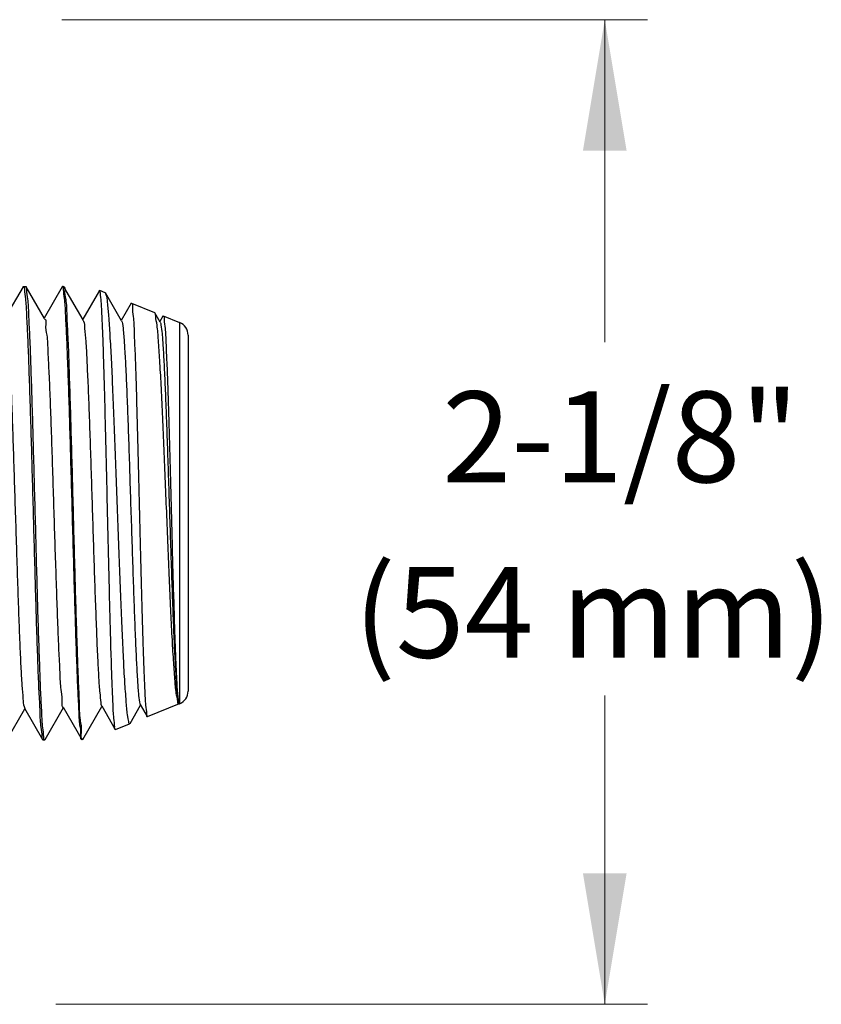
# Model space of a CAD drawing. Extents: x 9.8 to 21.2, y 24 to 32.1.
# Drawn here: x 19.7 to 21.2, y 28 to 29.8 of the extents above; entities that cross this region are included whole.
import ezdxf
from ezdxf.enums import TextEntityAlignment as Align

# ---------------------------------------------------------------- set-up
doc = ezdxf.new("R2010")
doc.units = 0
doc.header["$LTSCALE"] = 0.1
doc.header["$MEASUREMENT"] = 0
doc.layers.get('0').update_dxf_attribs({"linetype": 'CONTINUOUS'})
doc.layers.add('02___PRT_ALL_AXES', color=7, linetype='CONTINUOUS')
doc.layers.add('3', color=3, linetype='CONTINUOUS')

msp = doc.modelspace()

# ---------------------------------------------------------------- linework, layer by layer
at = {"lineweight": 20}
for p, q in [((19.7583, 29.7851), (20.8428, 29.7851)), ((19.7472, 27.9603), (20.8428, 27.9603))]:
    msp.add_line(p, q, dxfattribs=at)
at = {"layer": '02___PRT_ALL_AXES', "color": 7, "linetype": 'Continuous'}
for p, q in [((19.6862, 29.2902), (19.654, 29.2344)), ((19.6862, 29.2902), (19.6867, 29.2906)), ((19.6867, 29.2906), (19.6914, 29.2906)), ((19.6919, 29.2902), (19.6914, 29.2906)), ((19.726, 29.2311), (19.6919, 29.2902)), ((19.7589, 29.2902), (19.7254, 29.2322)), ((19.7589, 29.2902), (19.7595, 29.2906)), ((19.7595, 29.2906), (19.7615, 29.2906)), ((19.7615, 29.2906), (19.762, 29.2902)), ((19.7975, 29.2289), (19.762, 29.2902)), ((19.8277, 29.2834), (19.7968, 29.23)), ((19.8281, 29.2837), (19.838, 29.2797)), ((19.838, 29.2797), (19.8387, 29.2789)), ((19.8689, 29.2267), (19.8387, 29.2789)), ((19.8866, 29.2595), (19.8683, 29.2278)), ((19.8866, 29.2595), (19.8871, 29.2598)), ((19.8871, 29.2598), (19.9295, 29.2427)), ((19.9302, 29.2419), (19.9295, 29.2427)), ((19.9403, 29.2245), (19.9302, 29.2419)), ((19.9455, 29.2357), (19.9397, 29.2256)), ((19.9455, 29.2357), (19.9461, 29.236)), ((19.9461, 29.236), (19.9762, 29.2238)), ((19.9762, 29.2238), (19.9762, 28.5235)), ((19.9919, 29.2006), (19.9919, 28.5406)), ((19.9762, 28.5235), (19.9759, 28.5173)), ((19.6568, 28.4511), (19.6897, 28.508)), ((19.6891, 28.509), (19.7225, 28.4511)), ((19.727, 28.4511), (19.7611, 28.5102)), ((19.7605, 28.5112), (19.7953, 28.4511)), ((19.7971, 28.4511), (19.8325, 28.5124)), ((19.8319, 28.5135), (19.8571, 28.4698)), ((19.8845, 28.4809), (19.904, 28.5146)), ((19.9033, 28.5157), (19.9161, 28.4937)), ((19.9166, 28.4934), (19.9762, 28.5175)), ((19.9161, 28.4937), (19.9166, 28.4934)), ((19.8576, 28.4695), (19.8571, 28.4698)), ((19.8576, 28.4695), (19.8837, 28.4801)), ((19.8845, 28.4809), (19.8837, 28.4801)), ((19.7225, 28.4511), (19.7231, 28.4506)), ((19.7231, 28.4506), (19.7265, 28.4506)), ((19.727, 28.4511), (19.7265, 28.4506)), ((19.7958, 28.4506), (19.7953, 28.4511)), ((19.7966, 28.4506), (19.7971, 28.4511))]:
    msp.add_line(p, q, dxfattribs=at)
for centre, start, end in [((19.9669, 29.2006), 0, 68), ((19.9669, 28.5406), 292, 0)]:
    msp.add_arc(centre, 0.025, start, end, dxfattribs=at)
for points, start_tangent, end_tangent in [([(19.6867, 29.2906), (19.6868, 29.2906)], (1, 0), (0.998533, -0.054155)), ([(19.6868, 29.2906), (19.6882, 29.2897)], (0.998533, -0.054155), (0.431188, -0.902262)), ([(19.6882, 29.2897), (19.6887, 29.285)], (0.431188, -0.902262), (0.007023, -0.999975)), ([(19.7246, 28.4563), (19.7228, 28.473), (19.721, 28.5005), (19.7191, 28.5379), (19.7173, 28.5848), (19.7154, 28.6401), (19.7135, 28.7016), (19.7117, 28.7668), (19.7099, 28.8355), (19.708, 28.9057), (19.7061, 28.9745), (19.7043, 29.0396), (19.7025, 29.1003), (19.7006, 29.1546), (19.6988, 29.2013), (19.697, 29.2393), (19.6951, 29.2676), (19.6932, 29.2849), (19.692, 29.2905)], (0.001494, 0.999999), (-0.902648, 0.430379)), ([(19.7596, 29.2906), (19.7595, 29.2906)], (-0.99849, 0.054926), (-1, 0)), ([(19.7598, 29.2906), (19.7596, 29.2906)], (-0.980974, 0.194139), (-0.99849, 0.054927)), ([(19.7607, 29.29), (19.7598, 29.2906)], (-0.586034, 0.810286), (-0.980974, 0.194139)), ([(19.7614, 29.285), (19.7607, 29.29)], (-0.00887, 0.999961), (-0.586034, 0.810286)), ([(19.7622, 29.2905), (19.7634, 29.2846), (19.7653, 29.2666), (19.7672, 29.2372), (19.7691, 29.1973), (19.771, 29.1479), (19.7729, 29.0905), (19.7748, 29.0268), (19.7767, 28.9586), (19.7786, 28.8879), (19.7805, 28.8167), (19.7824, 28.747), (19.7843, 28.6809), (19.7862, 28.6202), (19.7881, 28.5668), (19.79, 28.5221), (19.7919, 28.4875), (19.7938, 28.4639), (19.7957, 28.4521)], (0.914957, -0.403552), (0.993721, -0.11189)), ([(19.6887, 29.285), (19.6906, 29.268), (19.6925, 29.2404), (19.6944, 29.2029), (19.6963, 29.1559), (19.6982, 29.1005), (19.7002, 29.039), (19.7021, 28.9738), (19.704, 28.9059), (19.7059, 28.8364), (19.7078, 28.7679), (19.7097, 28.7027), (19.7116, 28.6415), (19.7135, 28.5867), (19.7154, 28.54), (19.7173, 28.5021), (19.7192, 28.4737), (19.7212, 28.4564), (19.7224, 28.4508)], (0.007023, -0.999975), (0.884235, -0.467043)), ([(19.7954, 28.4508), (19.7935, 28.4586), (19.7917, 28.4774), (19.7898, 28.5067), (19.7879, 28.5458), (19.786, 28.5935), (19.7841, 28.6486), (19.7822, 28.7097), (19.7803, 28.775), (19.7784, 28.843), (19.7765, 28.9116), (19.7746, 28.9792), (19.7727, 29.0438), (19.7708, 29.1039), (19.7689, 29.1577), (19.767, 29.2038), (19.7651, 29.241), (19.7632, 29.2683), (19.7614, 29.285)], (-0.913838, -0.406079), (-0.00887, 0.999961)), ([(19.8281, 29.2836), (19.8279, 29.2837), (19.8276, 29.2834)], (-0.716699, 0.697383), (-0.500259, -0.865876)), ([(19.856, 28.4745), (19.8545, 28.4905), (19.8529, 28.5171), (19.8514, 28.5537), (19.8498, 28.5991), (19.8482, 28.6523), (19.8467, 28.7116), (19.8451, 28.7755), (19.8435, 28.8422), (19.842, 28.9099), (19.8404, 28.9767), (19.8388, 29.0407), (19.8373, 29.1002), (19.8357, 29.1536), (19.8342, 29.1992), (19.8326, 29.236), (19.8311, 29.2627), (19.8295, 29.2788), (19.8281, 29.2836)], (-0.008881, 0.999961), (-0.716699, 0.697383)), ([(19.8383, 29.2786), (19.8397, 29.2761), (19.8422, 29.2614), (19.8446, 29.236), (19.847, 29.2004), (19.8495, 29.1559), (19.8519, 29.1036), (19.8544, 29.0449), (19.8568, 28.9817), (19.8592, 28.9156), (19.8617, 28.8485), (19.8641, 28.7824), (19.8666, 28.719), (19.869, 28.6602), (19.8715, 28.6075), (19.8739, 28.5625), (19.8764, 28.5264), (19.8788, 28.5002), (19.8813, 28.4847), (19.8837, 28.4801)], (0.605004, -0.796223), (0.937895, 0.34692)), ([(19.8871, 29.2598), (19.8887, 29.2533), (19.8904, 29.235), (19.892, 29.2055), (19.8937, 29.1666), (19.8953, 29.119), (19.8969, 29.064), (19.8985, 29.0033), (19.9002, 28.9388), (19.9018, 28.8716), (19.9035, 28.8047), (19.9051, 28.7409), (19.9067, 28.6805), (19.9084, 28.6257), (19.91, 28.579), (19.9117, 28.5418), (19.9133, 28.5147), (19.9149, 28.4984)], (0.927184, -0.374607), (0.014146, -0.9999)), ([(19.9742, 28.5172), (19.9727, 28.5215), (19.9701, 28.537), (19.9675, 28.563), (19.965, 28.5981), (19.9625, 28.6415), (19.9599, 28.6925), (19.9574, 28.7491), (19.9548, 28.8096), (19.9523, 28.8729), (19.9497, 28.9361), (19.9472, 28.997), (19.9447, 29.0552), (19.9421, 29.1084), (19.9395, 29.1543), (19.937, 29.1912), (19.9345, 29.2188), (19.932, 29.2362), (19.9304, 29.2421)], (-0.763617, 0.64567), (-0.709549, 0.704656)), ([(19.9461, 29.236), (19.9477, 29.2299), (19.9493, 29.2131), (19.9509, 29.1862), (19.9525, 29.15), (19.9542, 29.1049), (19.9558, 29.0524), (19.9575, 28.995), (19.9591, 28.9348), (19.9608, 28.8722), (19.9624, 28.8095), (19.964, 28.7495), (19.9657, 28.6932), (19.9673, 28.6424), (19.9689, 28.599), (19.9706, 28.5638), (19.9722, 28.5377), (19.9739, 28.5219)], (0.927184, -0.374607), (0.088898, -0.996041)), ([(19.6546, 29.2334), (19.656, 29.2279), (19.6581, 29.2108), (19.6601, 29.1832), (19.6621, 29.146), (19.6641, 29.1002), (19.6661, 29.0473), (19.6681, 28.989), (19.6701, 28.927), (19.6721, 28.8633), (19.6741, 28.7999), (19.6761, 28.7387), (19.6781, 28.6815), (19.6801, 28.6303), (19.6821, 28.5865), (19.6841, 28.5515), (19.6861, 28.5264), (19.6881, 28.512), (19.6895, 28.5093)], (0.471292, -0.881977), (0.585512, -0.810664)), ([(19.7261, 29.2309), (19.7262, 29.2309), (19.7282, 29.2211), (19.7302, 29.2005), (19.7322, 29.1696), (19.7342, 29.1296), (19.7362, 29.0815), (19.7382, 29.0269), (19.7402, 28.9675), (19.7422, 28.9051), (19.7442, 28.8416), (19.7462, 28.7791), (19.7482, 28.7195), (19.7502, 28.6645), (19.7522, 28.6159), (19.7542, 28.5753), (19.7562, 28.5438), (19.7582, 28.5224), (19.7602, 28.5118), (19.7604, 28.5119)], (0.950506, 0.310705), (0.996682, 0.081392)), ([(19.797, 29.2285), (19.7983, 29.2266), (19.8003, 29.2131), (19.8023, 29.189), (19.8043, 29.1551), (19.8063, 29.1124), (19.8083, 29.0622), (19.8103, 29.0061), (19.8123, 28.9459), (19.8143, 28.8833), (19.8163, 28.8203), (19.8183, 28.7589), (19.8203, 28.701), (19.8223, 28.6484), (19.8243, 28.6027), (19.8263, 28.5653), (19.8283, 28.5373), (19.8303, 28.5197), (19.8317, 28.5134)], (0.676585, -0.736365), (0.512058, -0.858951)), ([(19.8689, 29.2267), (19.8703, 29.2218), (19.8722, 29.2056), (19.8742, 29.1793), (19.8762, 29.1436), (19.8782, 29.0997), (19.8802, 29.0488), (19.8822, 28.9925), (19.8841, 28.9325), (19.8861, 28.8706), (19.8881, 28.8088), (19.8901, 28.7489), (19.8921, 28.6927), (19.8941, 28.6419), (19.8961, 28.5981), (19.898, 28.5626), (19.9, 28.5365), (19.902, 28.5205), (19.9034, 28.5157)], (0.470489, -0.882406), (0.471717, -0.88175)), ([(19.9403, 29.2245), (19.9417, 29.2196), (19.9437, 29.2035), (19.9457, 29.1774), (19.9476, 29.1419), (19.9496, 29.0982), (19.9516, 29.0477), (19.9536, 28.9917), (19.9556, 28.9321), (19.9576, 28.8706), (19.9595, 28.8092), (19.9615, 28.7497), (19.9635, 28.6938), (19.9655, 28.6434), (19.9675, 28.5998), (19.9695, 28.5645), (19.9714, 28.5386), (19.9734, 28.5227), (19.9746, 28.5175)], (0.470704, -0.882291), (0.7803, -0.625405)), ([(19.9739, 28.5219), (19.975, 28.5174)], (0.088898, -0.996041), (0.824489, -0.565878)), ([(19.9751, 28.517), (19.9742, 28.5172)], (-0.952794, -0.303618), (-0.763617, 0.64567)), ([(19.975, 28.5174), (19.9754, 28.5172)], (0.824489, -0.565878), (0.996084, -0.088415)), ([(19.9752, 28.5171), (19.9751, 28.517)], (-0.927184, -0.374607), (-0.950604, -0.310408)), ([(19.9754, 28.5172), (19.9759, 28.5173)], (0.996084, -0.088415), (0.927184, 0.374607)), ([(19.9149, 28.4984), (19.916, 28.4933)], (0.014146, -0.9999), (0.965612, -0.259987)), ([(19.8571, 28.4695), (19.856, 28.4745)], (-0.981785, 0.189994), (-0.008881, 0.999961)), ([(19.8837, 28.4801), (19.8837, 28.4801)], (0.937895, 0.34692), (0.927184, 0.374607)), ([(19.7249, 28.4519), (19.7246, 28.4563)], (-0.322513, 0.946565), (0.001494, 0.999999)), ([(19.7256, 28.4509), (19.7249, 28.4519)], (-0.816094, 0.577919), (-0.322513, 0.946565)), ([(19.7264, 28.4506), (19.7256, 28.4509)], (-0.998726, 0.050459), (-0.816094, 0.577919)), ([(19.7265, 28.4506), (19.7264, 28.4506)], (-1, 0), (-0.998726, 0.050459)), ([(19.7957, 28.4521), (19.7965, 28.452)], (0.993721, -0.11189), (0.996787, 0.080101))]:
    msp.add_spline(points, degree=3, dxfattribs=dict(at, start_tangent=start_tangent, end_tangent=end_tangent))
at = {"layer": '3', "color": 7, "lineweight": 20}
for p, q in [((20.7639, 29.1872), (20.7639, 29.7851)), ((20.7639, 27.9603), (20.7639, 28.5325))]:
    msp.add_line(p, q, dxfattribs=at)
for points in [[(20.7234, 29.5426), (20.8042, 29.5426), (20.7638, 29.7851)], [(20.7234, 28.2028), (20.8042, 28.2028), (20.7638, 27.9603)]]:
    msp.add_solid(points, dxfattribs=at)

# ---------------------------------------------------------------- texts
for s, p in [('2-1/8"', (20.7934, 28.9278)), ('(54 mm)', (20.7425, 28.6027))]:
    msp.add_text(s, height=0.16836, dxfattribs=at).set_placement(p, align=Align.CENTER)

doc.saveas('drawing.dxf')
